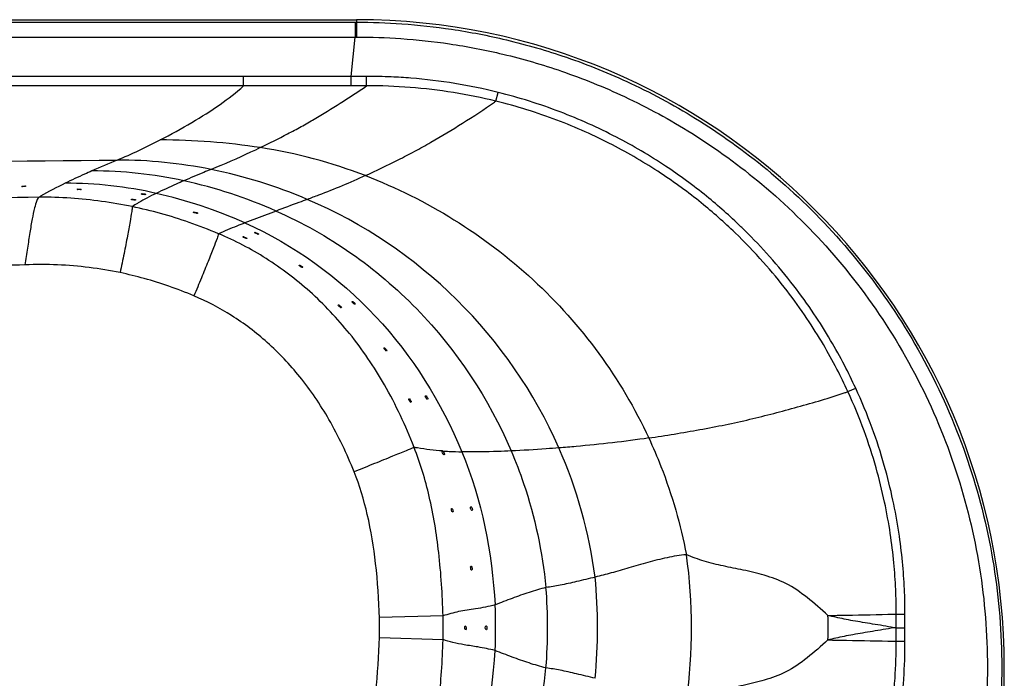
# Model space of a CAD drawing. Units: inches. Extents: x 14.8 to 35.3, y 19.2 to 28.1.
# Drawn here: x 28.6 to 35.3, y 23.6 to 28.1 of the extents above; entities that cross this region are included whole.
import ezdxf

# ---------------------------------------------------------------- set-up
doc = ezdxf.new("R2010")
doc.units = ezdxf.units.IN
doc.header["$MEASUREMENT"] = 0

msp = doc.modelspace()

# ---------------------------------------------------------------- linework, layer by layer
at = {"color": 7, "linetype": 'Continuous'}
for p, q in [((19.6694, 28.0746), (30.8899, 28.0746)), ((19.9101, 28.0573), (30.8802, 28.0573)), ((30.8802, 28.0573), (30.8802, 27.9563)), ((30.8802, 28.0573), (30.8899, 28.0573)), ((30.8899, 28.0746), (30.8899, 28.0573)), ((30.8899, 28.0573), (30.8899, 27.9563)), ((19.9101, 27.9563), (30.8802, 27.9563)), ((30.8535, 27.6866), (30.8802, 27.9563)), ((30.8802, 27.9563), (30.8899, 27.9563)), ((30.1173, 27.6863), (20.5756, 27.6863)), ((30.6537, 27.6864), (30.1173, 27.6863)), ((30.1173, 27.6217), (30.1173, 27.6863)), ((30.8535, 27.6866), (30.6537, 27.6864)), ((30.9579, 27.6867), (30.8535, 27.6866)), ((30.8535, 27.6224), (30.8535, 27.6866)), ((30.958, 27.662), (30.9579, 27.6867)), ((30.9581, 27.6226), (30.8535, 27.6224)), ((30.9581, 27.6226), (30.958, 27.662)), ((31.8426, 27.5176), (31.8574, 27.5775)), ((30.3389, 26.7665), (30.1259, 26.6851)), ((34.2499, 25.5313), (34.3026, 25.5555)), ((31.4806, 23.9994), (31.0454, 23.9865)), ((34.5794, 23.9172), (34.5796, 24.0101)), ((34.5796, 24.0101), (34.6397, 24.0099)), ((34.6396, 23.9172), (34.6397, 24.0099)), ((34.5794, 23.9172), (34.5633, 23.9172)), ((34.5794, 23.9172), (34.6396, 23.9171)), ((34.5796, 23.8242), (34.5794, 23.9172)), ((34.6398, 23.8244), (34.6396, 23.9172)), ((31.4807, 23.8349), (31.0455, 23.8478)), ((34.5796, 23.8242), (34.6398, 23.8244))]:
    msp.add_line(p, q, dxfattribs=at)
msp.add_lwpolyline([(31.4773, 25.1256), (31.4774, 25.1257), (31.4776, 25.1257), (31.4777, 25.1257), (31.4779, 25.1257), (31.4781, 25.1257), (31.4783, 25.1256)], dxfattribs=at)
for centre, radius, start, end in [((30.8899, 23.6455), 4.4291, 270, 90), ((30.9644, 23.9875), 3.6993, 87.48099, 90.0998), ((27.5921, 31.0566), 4.2771, 292.83654, 297.19352), ((29.5457, 22.7609), 4.4915, 81.2196, 89.98692), ((29.6971, 23.7491), 3.4917, 68.98088, 81.1996), ((25.2968, 435.5125), 408.4169, 269.450121, 270.554885), ((32.9135, 18.3399), 9.5082, 112.64927, 113.78273), ((29.2523, 23.8692), 3.2456, 78.58694, 90.00506), ((29.0807, 24.1038), 2.9368, 77.6694, 90.02942), ((29.2269, 23.7458), 3.3716, 66.84622, 78.57884), ((28.8998, 24.14), 2.8162, 77.28787, 90.06962), ((29.0008, 23.7442), 3.3052, 66.1196, 77.64852), ((30.2853, 25.286), 1.7749, 115.56136, 117.86038), ((28.801, 23.7202), 3.2474, 65.92335, 77.21774), ((29.9806, 25.8346), 1.1472, 120.92021, 123.0331), ((30.0334, 25.7473), 1.2492, 120.40038, 120.941), ((30.1191, 25.599), 1.4205, 117.83268, 120.35382), ((29.2581, 23.8141), 3.2965, 23.83878, 66.87732), ((31.6327, 27.3747), 2.2542, 266.07074, 267.20244), ((31.668, 28.1538), 3.0341, 267.25552, 268.89811), ((29.2897, 23.8338), 3.2597, 7.56637, 23.74601), ((29.6272, 23.9172), 3.5532, 351.92675, 8.07326), ((28.8631, 23.9172), 3.6742, 354.59801, 5.40199), ((28.7812, 23.9172), 3.4146, 355.37622, 4.62378), ((28.5572, 23.9172), 3.2833, 357.2784, 2.72159), ((30.6916, 23.9172), 3.4224, 358.59891, 1.4011)]:
    msp.add_arc(centre, radius, start, end, dxfattribs=at)
for points, knots in [([(30.8899, 28.0573), (30.9933, 28.0573), (31.2106, 28.0497), (31.5533, 28.0121), (31.9303, 27.9392), (32.3418, 27.8197), (32.787, 27.6393), (33.2614, 27.3803), (33.7492, 27.0253), (34.2198, 26.5661), (34.6331, 26.0152), (34.9599, 25.3954), (35.185, 24.7313), (35.3024, 24.0404), (35.3095, 23.3394), (35.2059, 22.6464), (34.9944, 21.9783), (34.6802, 21.3521), (34.271, 20.7829), (33.7826, 20.291), (33.2486, 19.8989), (32.7136, 19.615), (32.2104, 19.4261), (31.8856, 19.3448), (31.7311, 19.3148)], [0, 0, 0, 0, 0.31016, 0.651881, 1.033252, 1.460654, 1.935439, 2.471444, 3.078065, 3.739655, 4.436783, 5.135295, 5.833022, 6.531488, 7.22913, 7.927254, 8.624847, 9.322802, 10.020098, 10.719075, 11.393775, 11.999921, 12.530231, 13.002349, 13.002349, 13.002349, 13.002349]), ([(30.8899, 27.9563), (30.9909, 27.9563), (31.2033, 27.9489), (31.5382, 27.9124), (31.9066, 27.8412), (32.3087, 27.7246), (32.7438, 27.5485), (33.2076, 27.2957), (33.6846, 26.949), (34.1449, 26.5004), (34.5491, 25.9621), (34.8689, 25.3563), (35.0893, 24.7072), (35.2044, 24.0316), (35.2116, 23.3462), (35.1105, 22.6685), (34.9038, 22.0151), (34.5967, 21.4027), (34.1966, 20.846), (33.719, 20.3647), (33.1967, 19.9812), (32.6735, 19.7035), (32.1814, 19.5188), (31.8637, 19.4392), (31.7126, 19.4099)], [0, 0, 0, 0, 0.303049, 0.636948, 1.009601, 1.427251, 1.891226, 2.415062, 3.007957, 3.654632, 4.336104, 5.018986, 5.701152, 6.384087, 7.066257, 7.748931, 8.431115, 9.113678, 9.795616, 10.479215, 11.139085, 11.731918, 12.25058, 12.712347, 12.712347, 12.712347, 12.712347]), ([(31.8574, 27.5775), (31.7597, 27.6018), (31.5618, 27.6424), (31.3169, 27.6722), (31.1715, 27.6812), (31.127, 27.6832)], [0, 0, 0, 0, 0.302088, 0.6053387, 0.739118, 0.739118, 0.739118, 0.739118]), ([(30.1173, 27.6217), (29.0561, 27.6218), (26.9367, 27.6219), (23.7561, 27.6219), (21.6368, 27.6218), (20.5756, 27.6217)], [0, 0, 0, 0, 3.183602, 6.358274, 9.541708, 9.541708, 9.541708, 9.541708]), ([(29.5467, 27.2523), (29.6201, 27.29), (29.759, 27.3673), (29.9515, 27.488), (30.0659, 27.5769), (30.1173, 27.6217)], [0, 0, 0, 0, 0.2476141, 0.4764375, 0.6811659, 0.6811659, 0.6811659, 0.6811659]), ([(30.8535, 27.6224), (30.7723, 27.6222), (30.6093, 27.622), (30.3639, 27.6218), (30.1997, 27.6217), (30.1173, 27.6217)], [0, 0, 0, 0, 0.243662, 0.4890588, 0.7362037, 0.7362037, 0.7362037, 0.7362037]), ([(30.2313, 27.1997), (30.2939, 27.2303), (30.3874, 27.2771), (30.51, 27.3431), (30.6307, 27.4119), (30.7806, 27.5041), (30.8991, 27.5814), (30.9581, 27.6226)], [0, 0, 0, 0, 0.2089755, 0.313652, 0.4176606, 0.6256484, 0.8417446, 0.8417446, 0.8417446, 0.8417446]), ([(31.8426, 27.5176), (31.7464, 27.5412), (31.5518, 27.5807), (31.256, 27.6157), (31.0573, 27.623), (30.9581, 27.6226)], [0, 0, 0, 0, 0.296989, 0.5950771, 0.892631, 0.892631, 0.892631, 0.892631]), ([(33.5442, 26.6337), (33.5355, 26.6423), (33.4519, 26.7238), (33.2771, 26.8787), (32.9939, 27.0863), (32.6598, 27.2829), (32.2774, 27.4548), (32.0011, 27.5418), (31.8574, 27.5775)], [0, 0, 0, 0, 0.036751, 0.350137, 0.699748, 1.088665, 1.510761, 1.955017, 1.955017, 1.955017, 1.955017]), ([(30.9495, 27.0085), (31.0249, 27.0435), (31.1382, 27.0974), (31.2869, 27.1744), (31.4345, 27.2566), (31.617, 27.3679), (31.7648, 27.463), (31.8393, 27.5153), (31.8426, 27.5176)], [0, 0, 0, 0, 0.249565, 0.376211, 0.502278, 0.756308, 1.017331, 1.029386, 1.029386, 1.029386, 1.029386]), ([(34.2499, 25.5313), (34.226, 25.5833), (34.1727, 25.692), (34.0798, 25.8595), (33.9669, 26.0387), (33.8308, 26.2279), (33.6679, 26.4248), (33.4734, 26.6275), (33.2405, 26.8332), (32.9615, 27.0371), (32.6325, 27.23), (32.2559, 27.3982), (31.984, 27.4829), (31.8426, 27.5176)], [0, 0, 0, 0, 0.171775, 0.362961, 0.574383, 0.806919, 1.06161, 1.340434, 1.648788, 1.992768, 2.375438, 2.790671, 3.227489, 3.227489, 3.227489, 3.227489]), ([(30.2313, 27.1997), (30.1424, 27.1563), (30.0301, 27.1064), (29.9166, 27.0596), (29.8946, 27.0506)], [0, 0, 0, 0, 0.2968803, 0.3682675, 0.3682675, 0.3682675, 0.3682675]), ([(29.0792, 27.0407), (29.0626, 27.0333), (29.0013, 27.006), (28.9404, 26.9777), (28.8964, 26.9562)], [0, 0, 0, 0, 0.0543909, 0.2013595, 0.2013595, 0.2013595, 0.2013595]), ([(29.8946, 27.0506), (29.878, 27.044), (29.8155, 27.0186), (29.7533, 26.9927), (29.7079, 26.9729)], [0, 0, 0, 0, 0.0536247, 0.2022603, 0.2022603, 0.2022603, 0.2022603]), ([(30.9495, 27.0085), (30.8446, 26.9597), (30.7121, 26.9055), (30.5782, 26.8553), (30.5527, 26.8458)], [0, 0, 0, 0, 0.3471203, 0.4289211, 0.4289211, 0.4289211, 0.4289211]), ([(30.9495, 27.0085), (31.3697, 26.8468), (32.1536, 26.3636), (32.6996, 25.6195), (32.8875, 25.2144)], [0, 0, 0, 0, 1.350642, 2.690284, 2.690284, 2.690284, 2.690284]), ([(28.6132, 26.9335), (28.6086, 26.9335), (28.5989, 26.9298), (28.5995, 26.9344), (28.5996, 26.9345)], [0, 0, 0, 0, 0.01367066, 0.01373477, 0.01373477, 0.01373477, 0.01373477]), ([(28.6132, 26.9364), (28.6177, 26.9365), (28.6275, 26.9402), (28.6268, 26.9355), (28.6268, 26.9355)], [0, 0, 0, 0, 0.01367319, 0.01373722, 0.01373722, 0.01373722, 0.01373722]), ([(28.8964, 26.9562), (28.8394, 26.9284), (28.7796, 26.8979), (28.7222, 26.8634), (28.7192, 26.8616)], [0, 0, 0, 0, 0.1903547, 0.2009378, 0.2009378, 0.2009378, 0.2009378]), ([(29.7079, 26.9729), (29.6906, 26.9654), (29.6274, 26.9377), (29.5647, 26.9089), (29.5195, 26.8872)], [0, 0, 0, 0, 0.0564563, 0.2069322, 0.2069322, 0.2069322, 0.2069322]), ([(28.9933, 26.913), (28.9888, 26.9133), (28.9786, 26.9103), (28.9797, 26.9149), (28.9797, 26.915)], [0, 0, 0, 0, 0.01374685, 0.01382007, 0.01382007, 0.01382007, 0.01382007]), ([(28.9933, 26.9161), (28.9979, 26.9159), (29.0081, 26.9187), (29.0069, 26.9141), (29.0069, 26.9141)], [0, 0, 0, 0, 0.01374802, 0.01382248, 0.01382248, 0.01382248, 0.01382248]), ([(29.4462, 26.8785), (29.4456, 26.8754), (29.4326, 26.8819), (29.4171, 26.878), (29.4184, 26.8842)], [0, 0, 0, 0, 0.00948416, 0.02861912, 0.02861912, 0.02861912, 0.02861912]), ([(29.4184, 26.8842), (29.4191, 26.8873), (29.432, 26.881), (29.4475, 26.8848), (29.4462, 26.8785)], [0, 0, 0, 0, 0.00950611, 0.02863757, 0.02863757, 0.02863757, 0.02863757]), ([(28.7192, 26.8615), (28.3205, 26.8527), (27.5396, 26.8381), (26.3931, 26.8248), (25.6452, 26.8219), (25.2797, 26.822)], [0, 0, 0, 0, 1.196257, 2.343235, 3.439761, 3.439761, 3.439761, 3.439761]), ([(28.7192, 26.8615), (28.7109, 26.8566), (28.6988, 26.8295), (28.6844, 26.7805), (28.6696, 26.7068), (28.6542, 26.6154), (28.6383, 26.5101), (28.6273, 26.4362), (28.6216, 26.398)], [0, 0, 0, 0, 0.0289244, 0.0817691, 0.1574943, 0.2522323, 0.360662, 0.4765169, 0.4765169, 0.4765169, 0.4765169]), ([(29.3553, 26.7964), (29.2859, 26.8108), (29.1462, 26.8349), (28.9336, 26.8567), (28.7908, 26.8614), (28.719, 26.8614)], [0, 0, 0, 0, 0.2124803, 0.4250045, 0.6406421, 0.6406421, 0.6406421, 0.6406421]), ([(29.3778, 26.8412), (29.3771, 26.8381), (29.3642, 26.8452), (29.3487, 26.8406), (29.35, 26.8468)], [0, 0, 0, 0, 0.0095232, 0.0285473, 0.0285473, 0.0285473, 0.0285473]), ([(29.35, 26.8468), (29.3506, 26.8499), (29.3635, 26.843), (29.379, 26.8474), (29.3778, 26.8412)], [0, 0, 0, 0, 0.00954819, 0.02856389, 0.02856389, 0.02856389, 0.02856389]), ([(30.5527, 26.8458), (30.5336, 26.8388), (30.4623, 26.8126), (30.391, 26.7863), (30.3389, 26.7665)], [0, 0, 0, 0, 0.0609009, 0.2280225, 0.2280225, 0.2280225, 0.2280225]), ([(29.3553, 26.7964), (29.3557, 26.7852), (29.3496, 26.7512), (29.3395, 26.6846), (29.3214, 26.589), (29.2989, 26.4725), (29.2818, 26.3888), (29.2728, 26.345)], [0, 0, 0, 0, 0.0333756, 0.1028679, 0.2027891, 0.3248732, 0.459008, 0.459008, 0.459008, 0.459008]), ([(29.9454, 26.6115), (29.8795, 26.6391), (29.7489, 26.6894), (29.5517, 26.751), (29.4204, 26.7828), (29.3553, 26.7964)], [0, 0, 0, 0, 0.2144183, 0.4196189, 0.6193073, 0.6193073, 0.6193073, 0.6193073]), ([(29.8014, 26.7502), (29.8003, 26.7472), (29.7883, 26.7552), (29.7725, 26.7534), (29.7746, 26.7594)], [0, 0, 0, 0, 0.00958751, 0.028638, 0.028638, 0.028638, 0.028638]), ([(29.7746, 26.7594), (29.7756, 26.7625), (29.7876, 26.7546), (29.8034, 26.7562), (29.8014, 26.7502)], [0, 0, 0, 0, 0.00960561, 0.02865719, 0.02865719, 0.02865719, 0.02865719]), ([(30.3389, 26.7665), (30.6963, 26.6085), (31.3541, 26.1506), (31.7936, 25.483), (31.9468, 25.1257)], [0, 0, 0, 0, 1.172297, 2.338346, 2.338346, 2.338346, 2.338346]), ([(30.1259, 26.6851), (30.107, 26.678), (30.0465, 26.6545), (29.9868, 26.6286), (29.9454, 26.6115)], [0, 0, 0, 0, 0.0604126, 0.194887, 0.194887, 0.194887, 0.194887]), ([(30.1259, 26.6851), (30.4607, 26.536), (31.0734, 26.0944), (31.4695, 25.458), (31.6096, 25.1203)], [0, 0, 0, 0, 1.099622, 2.196312, 2.196312, 2.196312, 2.196312]), ([(29.9454, 26.6115), (29.9434, 26.6005), (29.9308, 26.5683), (29.9078, 26.5051), (29.8716, 26.4152), (29.8272, 26.3057), (29.7945, 26.2271), (29.7773, 26.1861)], [0, 0, 0, 0, 0.0334817, 0.1028198, 0.2023637, 0.3239336, 0.4575289, 0.4575289, 0.4575289, 0.4575289]), ([(31.2834, 25.1504), (31.2256, 25.2976), (31.0985, 25.5697), (30.8558, 25.9283), (30.5814, 26.2187), (30.2782, 26.4491), (30.0581, 26.564), (29.9454, 26.6115)], [0, 0, 0, 0, 0.474577, 0.897032, 1.29372, 1.667778, 2.034528, 2.034528, 2.034528, 2.034528]), ([(30.2185, 26.6073), (30.2171, 26.6045), (30.2059, 26.6131), (30.1903, 26.6144), (30.1932, 26.6201)], [0, 0, 0, 0, 0.0096144, 0.0287952, 0.0287952, 0.0287952, 0.0287952]), ([(30.1932, 26.6201), (30.1947, 26.623), (30.2059, 26.6145), (30.2214, 26.613), (30.2185, 26.6073)], [0, 0, 0, 0, 0.00964289, 0.02882414, 0.02882414, 0.02882414, 0.02882414]), ([(34.3026, 25.5555), (34.2782, 25.6083), (34.224, 25.7188), (34.1295, 25.8889), (34.0148, 26.071), (33.8765, 26.2631), (33.7189, 26.4538), (33.6028, 26.5761), (33.5442, 26.6337)], [0, 0, 0, 0, 0.174565, 0.368826, 0.58362, 0.81985, 1.078592, 1.325163, 1.325163, 1.325163, 1.325163]), ([(30.1385, 26.5784), (30.1371, 26.5755), (30.1263, 26.5852), (30.1103, 26.5854), (30.1131, 26.5911)], [0, 0, 0, 0, 0.00958751, 0.0286152, 0.0286152, 0.0286152, 0.0286152]), ([(30.1131, 26.5911), (30.1146, 26.5939), (30.1254, 26.5844), (30.1413, 26.584), (30.1385, 26.5784)], [0, 0, 0, 0, 0.00961831, 0.02863974, 0.02863974, 0.02863974, 0.02863974]), ([(28.6216, 26.398), (28.4208, 26.3941), (28.0421, 26.3875), (27.5054, 26.3801), (27.0233, 26.375), (26.5765, 26.3715), (26.1435, 26.3693), (25.7125, 26.3681), (25.424, 26.3679), (25.2797, 26.3679)], [0, 0, 0, 0, 0.602493, 1.136084, 1.610246, 2.049087, 2.476429, 2.909083, 3.342084, 3.342084, 3.342084, 3.342084]), ([(29.2728, 26.345), (29.2029, 26.3596), (29.0605, 26.3833), (28.8427, 26.4012), (28.6956, 26.401), (28.6216, 26.398)], [0, 0, 0, 0, 0.2143088, 0.4324356, 0.6548816, 0.6548816, 0.6548816, 0.6548816]), ([(30.5207, 26.3797), (30.5188, 26.3771), (30.5091, 26.3873), (30.494, 26.3911), (30.4977, 26.3963)], [0, 0, 0, 0, 0.00968543, 0.02880205, 0.02880205, 0.02880205, 0.02880205]), ([(30.4977, 26.3963), (30.4996, 26.3989), (30.5094, 26.3888), (30.5244, 26.3848), (30.5207, 26.3797)], [0, 0, 0, 0, 0.00971289, 0.0288323, 0.0288323, 0.0288323, 0.0288323]), ([(29.7773, 26.1861), (29.7208, 26.2099), (29.6088, 26.2532), (29.4402, 26.3061), (29.3281, 26.3334), (29.2728, 26.345)], [0, 0, 0, 0, 0.1839604, 0.3600563, 0.5297068, 0.5297068, 0.5297068, 0.5297068]), ([(30.8724, 24.9832), (30.8233, 25.106), (30.7163, 25.3333), (30.5143, 25.6309), (30.2884, 25.87), (30.0434, 26.0562), (29.8666, 26.1484), (29.7773, 26.1861)], [0, 0, 0, 0, 0.396749, 0.750864, 1.074492, 1.379239, 1.669757, 1.669757, 1.669757, 1.669757]), ([(30.7648, 26.1252), (30.7671, 26.1274), (30.7752, 26.116), (30.7894, 26.1096), (30.7849, 26.1051)], [0, 0, 0, 0, 0.00971892, 0.02884611, 0.02884611, 0.02884611, 0.02884611]), ([(30.8794, 26.1287), (30.8771, 26.1263), (30.8681, 26.1365), (30.8546, 26.1438), (30.8591, 26.1485)], [0, 0, 0, 0, 0.00983948, 0.02914793, 0.02914793, 0.02914793, 0.02914793]), ([(30.8591, 26.1485), (30.8614, 26.1508), (30.8705, 26.1407), (30.8839, 26.1333), (30.8794, 26.1287)], [0, 0, 0, 0, 0.00986968, 0.02918631, 0.02918631, 0.02918631, 0.02918631]), ([(30.7849, 26.1051), (30.7826, 26.1028), (30.7746, 26.1144), (30.7603, 26.1206), (30.7648, 26.1252)], [0, 0, 0, 0, 0.00969428, 0.02881677, 0.02881677, 0.02881677, 0.02881677]), ([(31.0945, 25.8092), (31.0918, 25.8072), (31.0845, 25.8187), (31.0723, 25.828), (31.0774, 25.8319)], [0, 0, 0, 0, 0.00989558, 0.02914485, 0.02914485, 0.02914485, 0.02914485]), ([(31.0774, 25.8319), (31.08, 25.8339), (31.0875, 25.8225), (31.0996, 25.8131), (31.0945, 25.8092)], [0, 0, 0, 0, 0.00992528, 0.02918263, 0.02918263, 0.02918263, 0.02918263]), ([(32.8875, 25.2144), (33.004, 25.2319), (33.1789, 25.26), (33.409, 25.3041), (33.6324, 25.3534), (33.9059, 25.4256), (34.1295, 25.49), (34.2433, 25.529), (34.2499, 25.5313)], [0, 0, 0, 0, 0.353541, 0.531101, 0.702939, 1.039688, 1.379583, 1.400592, 1.400592, 1.400592, 1.400592]), ([(34.5796, 24.0101), (34.5798, 24.0663), (34.5775, 24.1837), (34.5648, 24.3675), (34.5403, 24.5672), (34.5009, 24.7842), (34.4427, 25.019), (34.3609, 25.2718), (34.2904, 25.4433), (34.2499, 25.5313)], [0, 0, 0, 0, 0.168624, 0.352012, 0.552451, 0.772103, 1.01315, 1.27781, 1.56847, 1.56847, 1.56847, 1.56847]), ([(34.6397, 24.0099), (34.6398, 24.0671), (34.6372, 24.1864), (34.624, 24.3732), (34.5988, 24.5762), (34.5584, 24.7966), (34.499, 25.0352), (34.4156, 25.2919), (34.3438, 25.4661), (34.3026, 25.5555)], [0, 0, 0, 0, 0.171443, 0.357859, 0.561572, 0.78478, 1.029713, 1.298643, 1.594027, 1.594027, 1.594027, 1.594027]), ([(31.2615, 25.4582), (31.2586, 25.4566), (31.253, 25.4691), (31.2423, 25.48), (31.2479, 25.4831)], [0, 0, 0, 0, 0.00990462, 0.02914806, 0.02914806, 0.02914806, 0.02914806]), ([(31.2479, 25.4831), (31.2508, 25.4847), (31.2565, 25.4724), (31.2671, 25.4613), (31.2615, 25.4582)], [0, 0, 0, 0, 0.00992174, 0.02918162, 0.02918162, 0.02918162, 0.02918162]), ([(31.375, 25.4782), (31.372, 25.4765), (31.3648, 25.4877), (31.3553, 25.4996), (31.361, 25.5028)], [0, 0, 0, 0, 0.010184, 0.02964464, 0.02964464, 0.02964464, 0.02964464]), ([(31.361, 25.5028), (31.3639, 25.5045), (31.3712, 25.4935), (31.3806, 25.4814), (31.375, 25.4782)], [0, 0, 0, 0, 0.01021409, 0.02969322, 0.02969322, 0.02969322, 0.02969322]), ([(32.8875, 25.2144), (32.7226, 25.1896), (32.5178, 25.1669), (32.3125, 25.1496), (32.2734, 25.1465)], [0, 0, 0, 0, 0.500116, 0.6179062, 0.6179062, 0.6179062, 0.6179062]), ([(32.8875, 25.2144), (32.9173, 25.1503), (33.0274, 24.8928), (33.1062, 24.6218), (33.1452, 24.4162)], [0, 0, 0, 0, 0.2121308, 0.8399989, 0.8399989, 0.8399989, 0.8399989]), ([(31.2834, 25.1504), (31.2653, 25.1425), (31.2159, 25.1221), (31.1255, 25.0851), (31.0066, 25.0371), (30.919, 25.0018), (30.8724, 24.9832)], [0, 0, 0, 0, 0.0590102, 0.1603014, 0.2931908, 0.4436604, 0.4436604, 0.4436604, 0.4436604]), ([(31.4773, 25.1259), (31.42, 25.1299), (31.3551, 25.1374), (31.291, 25.1489), (31.2834, 25.1504)], [0, 0, 0, 0, 0.1723879, 0.1954843, 0.1954843, 0.1954843, 0.1954843]), ([(31.4806, 23.9994), (31.4767, 24.1436), (31.4596, 24.4176), (31.3968, 24.8042), (31.3257, 25.0415), (31.2834, 25.1504)], [0, 0, 0, 0, 0.432705, 0.822492, 1.172816, 1.172816, 1.172816, 1.172816]), ([(31.4878, 25.0993), (31.4846, 25.098), (31.4794, 25.1104), (31.4713, 25.1232), (31.4773, 25.1256)], [0, 0, 0, 0, 0.01033103, 0.02952954, 0.02952954, 0.02952954, 0.02952954]), ([(31.4783, 25.1256), (31.4819, 25.1246), (31.4854, 25.1156), (31.4933, 25.1015), (31.4878, 25.0993)], [0, 0, 0, 0, 0.01132747, 0.02895584, 0.02895584, 0.02895584, 0.02895584]), ([(31.9468, 25.1257), (31.9168, 25.1244), (31.8045, 25.1199), (31.692, 25.1187), (31.6096, 25.1203)], [0, 0, 0, 0, 0.0899311, 0.3372332, 0.3372332, 0.3372332, 0.3372332]), ([(32.2734, 25.1465), (32.2444, 25.1442), (32.1356, 25.136), (32.0267, 25.1294), (31.9468, 25.1257)], [0, 0, 0, 0, 0.0871506, 0.3272914, 0.3272914, 0.3272914, 0.3272914]), ([(31.9468, 25.1257), (31.9781, 25.0527), (32.0929, 24.7519), (32.16, 24.4334), (32.1847, 24.1924)], [0, 0, 0, 0, 0.2385528, 0.9652812, 0.9652812, 0.9652812, 0.9652812]), ([(31.0455, 23.9836), (31.0419, 24.1081), (31.0269, 24.3456), (30.9724, 24.6815), (30.9103, 24.8884), (30.8724, 24.9832)], [0, 0, 0, 0, 0.373841, 0.712721, 1.018993, 1.018993, 1.018993, 1.018993]), ([(31.5394, 24.72), (31.5385, 24.7243), (31.5351, 24.7326), (31.54, 24.7333), (31.5402, 24.7332)], [0, 0, 0, 0, 0.01325969, 0.01390148, 0.01390148, 0.01390148, 0.01390148]), ([(31.5478, 24.72), (31.5487, 24.7156), (31.552, 24.7073), (31.5471, 24.7066), (31.5469, 24.7067)], [0, 0, 0, 0, 0.01327915, 0.01392133, 0.01392133, 0.01392133, 0.01392133]), ([(31.6696, 24.7317), (31.6686, 24.7361), (31.6661, 24.7441), (31.6711, 24.7451), (31.6713, 24.7451)], [0, 0, 0, 0, 0.01326646, 0.01411072, 0.01411072, 0.01411072, 0.01411072]), ([(31.6802, 24.7317), (31.6811, 24.7274), (31.6835, 24.7193), (31.6786, 24.7183), (31.6783, 24.7184)], [0, 0, 0, 0, 0.01329791, 0.01414159, 0.01414159, 0.01414159, 0.01414159]), ([(33.1452, 24.4162), (33.1008, 24.4127), (33.0116, 24.3976), (32.8812, 24.3638), (32.7545, 24.3268), (32.635, 24.2921), (32.5578, 24.2721), (32.521, 24.2631)], [0, 0, 0, 0, 0.1337469, 0.2703375, 0.4041714, 0.5298389, 0.6434733, 0.6434733, 0.6434733, 0.6434733]), ([(34.113, 24.0008), (34.0667, 24.0431), (33.9758, 24.1226), (33.8333, 24.2244), (33.6808, 24.2769), (33.5369, 24.3121), (33.3985, 24.3376), (33.2679, 24.3699), (33.1848, 24.399), (33.1452, 24.4162)], [0, 0, 0, 0, 0.188236, 0.362845, 0.520229, 0.668139, 0.807883, 0.941936, 1.071395, 1.071395, 1.071395, 1.071395]), ([(31.6698, 24.3241), (31.6693, 24.3286), (31.6672, 24.3376), (31.6724, 24.3376), (31.6727, 24.3374)], [0, 0, 0, 0, 0.01360575, 0.01448175, 0.01448175, 0.01448175, 0.01448175]), ([(31.6795, 24.3241), (31.6799, 24.3196), (31.682, 24.3105), (31.6768, 24.3106), (31.6765, 24.3107)], [0, 0, 0, 0, 0.01362911, 0.0145031, 0.0145031, 0.0145031, 0.0145031]), ([(32.521, 24.2631), (32.4783, 24.2529), (32.3988, 24.2332), (32.287, 24.208), (32.2171, 24.1962), (32.1847, 24.1924)], [0, 0, 0, 0, 0.1314844, 0.2459172, 0.3438336, 0.3438336, 0.3438336, 0.3438336]), ([(32.1847, 24.1924), (32.1457, 24.1823), (32.068, 24.1592), (31.9524, 24.1181), (31.8755, 24.0882), (31.8368, 24.0731)], [0, 0, 0, 0, 0.1206584, 0.2432106, 0.3679971, 0.3679971, 0.3679971, 0.3679971]), ([(31.8368, 24.0731), (31.7927, 24.0619), (31.7096, 24.046), (31.589, 24.0302), (31.516, 24.009), (31.4806, 23.9987)], [0, 0, 0, 0, 0.1364522, 0.2535436, 0.3641362, 0.3641362, 0.3641362, 0.3641362]), ([(31.0455, 23.8507), (31.0459, 23.8652), (31.0465, 23.895), (31.0465, 23.9393), (31.0459, 23.9691), (31.0455, 23.9836)], [0, 0, 0, 0, 0.0432942, 0.0895113, 0.1328314, 0.1328314, 0.1328314, 0.1328314]), ([(31.4807, 23.8349), (31.4813, 23.8532), (31.482, 23.8897), (31.482, 23.9446), (31.4813, 23.9811), (31.4807, 23.9994)], [0, 0, 0, 0, 0.0549401, 0.1095671, 0.1645123, 0.1645123, 0.1645123, 0.1645123]), ([(34.113, 24.0008), (34.1557, 24.0016), (34.3058, 24.0042), (34.4613, 24.0072), (34.5742, 24.01), (34.5796, 24.0101)], [0, 0, 0, 0, 0.1279487, 0.4503093, 0.4666827, 0.4666827, 0.4666827, 0.4666827]), ([(34.5633, 23.9172), (34.5388, 23.9218), (34.4904, 23.9306), (34.419, 23.9423), (34.3504, 23.9535), (34.2855, 23.9644), (34.2246, 23.976), (34.1676, 23.988), (34.1308, 23.9966), (34.113, 24.0008)], [0, 0, 0, 0, 0.074676, 0.1474415, 0.2172035, 0.2832041, 0.3448175, 0.4032411, 0.4580378, 0.4580378, 0.4580378, 0.4580378]), ([(31.6292, 23.9172), (31.6292, 23.9217), (31.6276, 23.9314), (31.6328, 23.9305), (31.633, 23.9304)], [0, 0, 0, 0, 0.01375461, 0.01459277, 0.01459277, 0.01459277, 0.01459277]), ([(31.6381, 23.9172), (31.6381, 23.9126), (31.6396, 23.9029), (31.6344, 23.9038), (31.6342, 23.9039)], [0, 0, 0, 0, 0.01377404, 0.01460905, 0.01460905, 0.01460905, 0.01460905]), ([(31.7699, 23.9172), (31.7699, 23.9218), (31.769, 23.9313), (31.7745, 23.9305), (31.7749, 23.9303)], [0, 0, 0, 0, 0.01390772, 0.01516836, 0.01516836, 0.01516836, 0.01516836]), ([(31.7811, 23.9172), (31.7811, 23.9125), (31.7819, 23.903), (31.7764, 23.9038), (31.776, 23.904)], [0, 0, 0, 0, 0.01393252, 0.01519051, 0.01519051, 0.01519051, 0.01519051]), ([(34.5633, 23.9172), (34.5388, 23.9125), (34.4904, 23.9038), (34.419, 23.892), (34.3504, 23.8808), (34.2855, 23.8699), (34.2246, 23.8583), (34.1676, 23.8463), (34.1308, 23.8377), (34.113, 23.8335)], [0, 0, 0, 0, 0.0746752, 0.1474407, 0.2172027, 0.283203, 0.3448193, 0.4032435, 0.4580377, 0.4580377, 0.4580377, 0.4580377]), ([(30.8724, 22.8511), (30.9103, 22.9459), (30.9724, 23.1529), (31.0269, 23.4888), (31.0419, 23.7262), (31.0455, 23.8507)], [0, 0, 0, 0, 0.30627, 0.645148, 1.018987, 1.018987, 1.018987, 1.018987]), ([(31.2834, 22.684), (31.3257, 22.7928), (31.3968, 23.0301), (31.4596, 23.4167), (31.4767, 23.6907), (31.4806, 23.8349)], [0, 0, 0, 0, 0.350322, 0.740096, 1.172793, 1.172793, 1.172793, 1.172793]), ([(31.8368, 23.7613), (31.7978, 23.7711), (31.7276, 23.785), (31.6309, 23.7988), (31.551, 23.8142), (31.5033, 23.829), (31.4806, 23.8356)], [0, 0, 0, 0, 0.1204992, 0.2144974, 0.2932061, 0.3641678, 0.3641678, 0.3641678, 0.3641678]), ([(34.113, 23.8335), (34.0669, 23.7914), (33.9761, 23.7121), (33.8339, 23.61), (33.6811, 23.5578), (33.5372, 23.5221), (33.3987, 23.4968), (33.2681, 23.4645), (33.1849, 23.4353), (33.1452, 23.4181)], [0, 0, 0, 0, 0.187398, 0.362386, 0.51985, 0.667858, 0.807668, 0.941787, 1.07139, 1.07139, 1.07139, 1.07139]), ([(34.113, 23.8335), (34.1557, 23.8328), (34.3058, 23.8301), (34.4613, 23.8271), (34.5742, 23.8244), (34.5796, 23.8242)], [0, 0, 0, 0, 0.1279487, 0.4503093, 0.4666802, 0.4666802, 0.4666802, 0.4666802]), ([(34.2496, 22.3031), (34.303, 22.419), (34.3924, 22.6445), (34.4868, 22.9771), (34.5446, 23.2829), (34.5742, 23.5623), (34.5799, 23.7398), (34.5796, 23.8242)], [0, 0, 0, 0, 0.382538, 0.726301, 1.035754, 1.314992, 1.5682, 1.5682, 1.5682, 1.5682]), ([(34.3031, 22.2785), (34.3573, 22.3962), (34.4483, 22.6255), (34.5445, 22.9634), (34.6036, 23.2742), (34.634, 23.5581), (34.64, 23.7386), (34.6398, 23.8244)], [0, 0, 0, 0, 0.388836, 0.738204, 1.052708, 1.33655, 1.593993, 1.593993, 1.593993, 1.593993]), ([(32.1847, 23.6419), (32.1457, 23.652), (32.068, 23.6751), (31.9524, 23.7162), (31.8755, 23.7461), (31.8368, 23.7613)], [0, 0, 0, 0, 0.1206533, 0.2432144, 0.3679971, 0.3679971, 0.3679971, 0.3679971]), ([(31.9468, 22.7086), (31.9781, 22.7817), (32.0929, 23.0824), (32.16, 23.4009), (32.1847, 23.6419)], [0, 0, 0, 0, 0.2385528, 0.9652812, 0.9652812, 0.9652812, 0.9652812]), ([(32.521, 23.5713), (32.4783, 23.5814), (32.3988, 23.6011), (32.287, 23.6263), (32.2171, 23.6381), (32.1847, 23.6419)], [0, 0, 0, 0, 0.1314704, 0.2459155, 0.3438337, 0.3438337, 0.3438337, 0.3438337])]:
    msp.add_open_spline(points, degree=3, knots=knots, dxfattribs=at)
for points in [[(28.5996, 26.9345), (28.6019, 26.9384), (28.6086, 26.9364), (28.6132, 26.9364)], [(28.6268, 26.9355), (28.6245, 26.9316), (28.6178, 26.9336), (28.6132, 26.9335)], [(28.9797, 26.915), (28.9824, 26.9187), (28.9888, 26.9164), (28.9933, 26.9161)], [(29.0069, 26.9141), (29.0042, 26.9104), (28.9979, 26.9127), (28.9933, 26.913)], [(31.6096, 25.1203), (31.7465, 24.7904), (31.816, 24.4297), (31.8368, 24.0731)], [(31.5469, 24.7067), (31.5421, 24.7083), (31.5404, 24.715), (31.5394, 24.72)], [(31.5402, 24.7332), (31.5451, 24.7317), (31.5468, 24.7249), (31.5478, 24.72)], [(31.6783, 24.7184), (31.6731, 24.7195), (31.6707, 24.7265), (31.6696, 24.7317)], [(31.6713, 24.7451), (31.6766, 24.744), (31.6791, 24.737), (31.6802, 24.7317)], [(31.6765, 24.3107), (31.6719, 24.3127), (31.6703, 24.3191), (31.6698, 24.3241)], [(31.6727, 24.3374), (31.6773, 24.3355), (31.679, 24.329), (31.6795, 24.3241)], [(31.6342, 23.9039), (31.6302, 23.9065), (31.6292, 23.9125), (31.6292, 23.9172)], [(31.633, 23.9304), (31.637, 23.9279), (31.6381, 23.9219), (31.6381, 23.9172)], [(31.776, 23.904), (31.7718, 23.9064), (31.7699, 23.9123), (31.7699, 23.9172)], [(31.7749, 23.9303), (31.7791, 23.928), (31.7811, 23.922), (31.7811, 23.9172)], [(31.6096, 22.714), (31.7465, 23.044), (31.816, 23.4047), (31.8368, 23.7613)]]:
    msp.add_open_spline(points, degree=3, dxfattribs=at)

doc.saveas('drawing.dxf')
